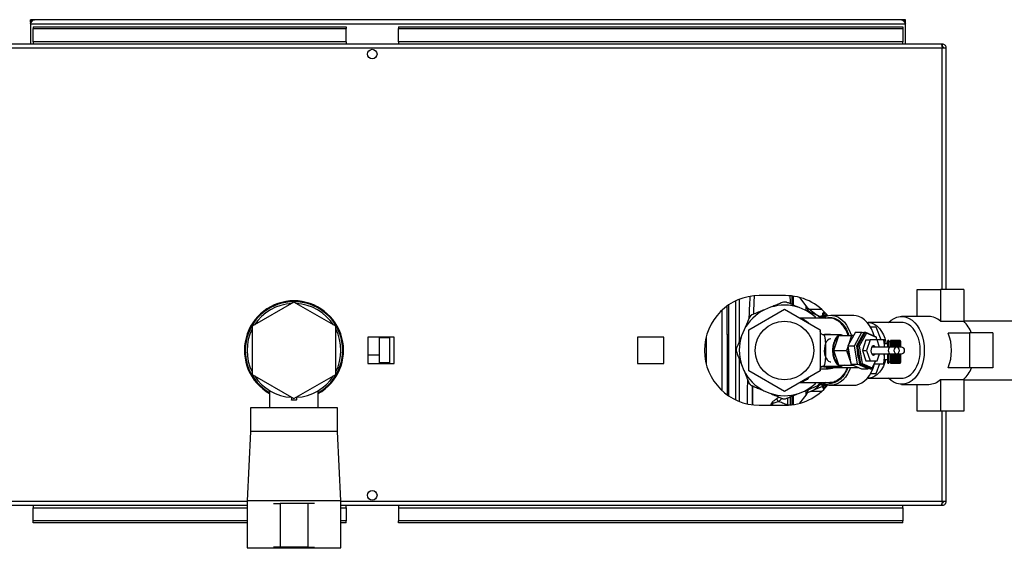
# Paper-space layout 'Blatt3' of a CAD drawing. Units: millimetres. Extents: x 0 to 420, y 0 to 297.
# Drawn here: x 105 to 161, y 51 to 81 of the extents above; entities that cross this region are included whole.
import ezdxf

# ---------------------------------------------------------------- set-up
doc = ezdxf.new("R2010")
doc.units = ezdxf.units.MM

psp = doc.layouts.new('Blatt3')

# ---------------------------------------------------------------- linework, layer by layer
at = {"color": 7, "linetype": 'Continuous', "lineweight": 30}
for p, q in [((105.216, 81.019), (105.216, 81.169)), ((105.446, 81.169), (105.216, 81.169)), ((105.216, 81.019), (105.23, 81.019)), ((105.216, 81.019), (105.216, 80.939)), ((155.286, 81.169), (105.446, 81.169)), ((155.516, 81.169), (155.286, 81.169)), ((155.501, 81.019), (155.516, 81.019)), ((155.516, 81.019), (155.516, 81.169)), ((155.516, 80.939), (155.516, 81.019)), ((105.216, 80.939), (105.216, 79.769)), ((105.216, 80.939), (155.516, 80.939)), ((105.366, 80.769), (105.366, 80.662)), ((105.366, 80.769), (123.366, 80.769)), ((105.366, 80.662), (123.366, 80.662)), ((105.366, 79.906), (105.366, 80.662)), ((123.366, 80.769), (123.366, 80.662)), ((123.366, 79.906), (123.366, 80.662)), ((126.366, 80.769), (126.366, 80.662)), ((126.366, 80.769), (155.366, 80.769)), ((126.366, 80.662), (155.366, 80.662)), ((126.366, 79.906), (126.366, 80.662)), ((155.366, 80.769), (155.366, 80.662)), ((155.366, 80.662), (155.366, 79.906)), ((155.516, 79.769), (155.516, 80.939)), ((123.366, 79.906), (105.366, 79.906)), ((105.366, 79.906), (105.366, 79.769)), ((123.366, 79.906), (123.366, 79.769)), ((155.366, 79.906), (126.366, 79.906)), ((126.366, 79.906), (126.366, 79.769)), ((155.366, 79.769), (155.366, 79.906)), ((157.636, 79.539), (103.096, 79.539)), ((157.565, 79.769), (103.166, 79.769)), ((157.636, 79.769), (157.565, 79.769)), ((157.636, 79.619), (157.619, 79.619)), ((157.636, 79.769), (157.636, 79.619)), ((157.866, 79.539), (157.636, 79.539)), ((157.866, 65.669), (157.866, 79.539)), ((156.19, 64.119), (156.19, 65.669)), ((156.19, 65.669), (157.528, 65.669)), ((157.528, 65.669), (157.528, 63.843)), ((158.866, 65.669), (157.528, 65.669)), ((158.866, 65.669), (158.866, 63.843)), ((148.616, 65.319), (147.116, 65.319)), ((149.811, 64.732), (149.443, 65.209)), ((120.366, 64.941), (117.966, 63.555)), ((122.766, 63.555), (120.366, 64.941)), ((146.516, 63.353), (148.566, 64.536)), ((147.763, 64.644), (147.415, 64.503)), ((148.5, 64.943), (148.513, 64.949)), ((148.566, 64.536), (150.616, 63.353)), ((148.657, 64.948), (148.669, 64.942)), ((149.748, 64.487), (149.402, 64.633)), ((149.87, 64.636), (150.446, 64.192)), ((146.558, 64.085), (146.563, 64.097)), ((146.665, 64.198), (146.678, 64.204)), ((151.17, 64.019), (149.461, 64.019)), ((149.949, 64.402), (149.906, 64.526)), ((150.713, 64.519), (150.021, 64.519)), ((150.481, 64.177), (150.494, 64.172)), ((150.595, 64.07), (150.6, 64.057)), ((150.754, 64.287), (150.754, 64.22)), ((150.875, 64.356), (150.788, 64.334)), ((150.788, 64.334), (150.804, 64.286)), ((150.804, 64.286), (150.804, 64.277)), ((150.804, 64.277), (150.832, 64.192)), ((150.832, 64.192), (150.986, 64.23)), ((152.549, 64.169), (151.247, 64.169)), ((156.859, 64.119), (155.299, 64.119)), ((117.966, 63.555), (117.966, 60.784)), ((122.766, 60.784), (122.766, 63.555)), ((155.299, 63.769), (153.367, 63.769)), ((153.498, 63.519), (153.814, 63.519)), ((153.814, 63.519), (154.095, 62.791)), ((157.528, 63.843), (158.866, 63.843)), ((161.866, 63.854), (158.866, 63.854)), ((126.121, 62.924), (124.611, 62.924)), ((124.611, 62.924), (124.611, 61.414)), ((125.266, 62.924), (125.266, 61.922)), ((125.866, 62.891), (125.266, 62.891)), ((125.866, 62.924), (125.866, 62.891)), ((125.866, 62.891), (125.866, 61.448)), ((126.121, 61.414), (126.121, 62.924)), ((141.621, 62.924), (140.111, 62.924)), ((140.111, 62.924), (140.111, 61.414)), ((141.621, 61.414), (141.621, 62.924)), ((144.066, 62.957), (144.066, 61.382)), ((146.248, 63.352), (146.102, 63.006)), ((146.516, 60.986), (146.516, 63.353)), ((150.616, 63.353), (150.616, 60.986)), ((151.842, 63.069), (150.816, 63.069)), ((151.402, 62.168), (151.683, 63.019)), ((151.683, 63.019), (152.246, 63.02)), ((151.683, 63.019), (152.42, 63.019)), ((151.842, 63.069), (151.696, 63.019)), ((151.842, 63.069), (151.991, 63.018)), ((152.652, 63.224), (152.215, 62.435)), ((152.246, 63.02), (152.539, 63.02)), ((152.42, 63.019), (152.247, 62.493)), ((152.538, 63.019), (152.42, 63.019)), ((152.583, 62.435), (153.021, 63.224)), ((152.652, 63.224), (153.021, 63.224)), ((153.144, 63.224), (152.706, 62.435)), ((152.788, 62.435), (153.226, 63.224)), ((153.276, 63.168), (152.861, 62.421)), ((153.021, 63.224), (153.12, 63.181)), ((153.144, 63.224), (153.226, 63.224)), ((153.276, 63.168), (153.226, 63.224)), ((153.226, 63.224), (153.836, 62.958)), ((153.854, 62.916), (153.276, 63.168)), ((153.854, 62.916), (153.836, 62.958)), ((153.878, 62.769), (153.854, 62.916)), ((157.98, 63.169), (159.201, 63.169)), ((159.201, 63.169), (159.201, 61.169)), ((160.539, 63.169), (159.201, 63.169)), ((160.539, 63.169), (160.539, 61.169)), ((145.787, 62.26), (145.793, 62.273)), ((152.219, 62.409), (152.139, 62.168)), ((152.215, 62.435), (152.583, 62.435)), ((152.215, 62.435), (152.388, 61.381)), ((152.757, 61.381), (152.583, 62.435)), ((152.706, 62.435), (152.788, 62.435)), ((152.706, 62.435), (152.879, 61.381)), ((152.788, 62.435), (152.861, 62.421)), ((152.961, 61.381), (152.788, 62.435)), ((152.861, 62.421), (153.025, 61.422)), ((153.241, 62.769), (153.042, 62.169)), ((153.241, 62.769), (153.487, 62.769)), ((153.487, 62.769), (153.288, 62.169)), ((153.884, 62.769), (153.487, 62.769)), ((154.644, 62.359), (153.579, 62.359)), ((153.874, 62.791), (154.262, 62.791)), ((154.02, 62.359), (153.884, 62.769)), ((154.312, 62.359), (154.312, 62.722)), ((154.507, 62.54), (154.312, 62.54)), ((154.557, 62.74), (154.507, 62.74)), ((154.507, 62.359), (154.507, 62.74)), ((154.557, 62.359), (154.557, 62.74)), ((154.657, 62.665), (154.557, 62.665)), ((155.012, 62.359), (154.644, 62.359)), ((155.207, 62.74), (154.657, 62.74)), ((154.657, 62.737), (154.657, 62.74)), ((154.657, 62.737), (155.207, 62.737)), ((154.657, 62.736), (154.657, 62.737)), ((155.207, 62.736), (154.657, 62.736)), ((154.657, 62.728), (154.657, 62.736)), ((154.657, 62.728), (155.207, 62.728)), ((154.657, 62.726), (154.657, 62.728)), ((155.207, 62.726), (154.657, 62.726)), ((154.657, 62.713), (154.657, 62.726)), ((154.657, 62.713), (155.207, 62.713)), ((154.657, 62.71), (154.657, 62.713)), ((155.207, 62.71), (154.657, 62.71)), ((154.657, 62.692), (154.657, 62.71)), ((154.657, 62.692), (155.207, 62.692)), ((154.657, 62.688), (154.657, 62.692)), ((155.207, 62.688), (154.657, 62.688)), ((154.657, 62.665), (154.657, 62.688)), ((154.657, 62.665), (155.207, 62.665)), ((154.657, 62.661), (154.657, 62.665)), ((155.207, 62.661), (154.657, 62.661)), ((154.657, 62.633), (154.657, 62.661)), ((154.657, 62.661), (155.212, 62.661)), ((154.657, 62.661), (154.657, 62.661)), ((154.657, 62.633), (155.207, 62.633)), ((154.657, 62.629), (154.657, 62.633)), ((154.657, 62.629), (155.212, 62.629)), ((154.657, 62.628), (154.657, 62.629)), ((155.207, 62.628), (154.657, 62.628)), ((154.657, 62.595), (154.657, 62.628)), ((154.657, 62.595), (155.207, 62.595)), ((154.657, 62.592), (154.657, 62.595)), ((154.657, 62.592), (155.212, 62.592)), ((154.657, 62.589), (154.657, 62.592)), ((155.207, 62.589), (154.657, 62.589)), ((154.657, 62.553), (154.657, 62.589)), ((154.657, 62.553), (155.207, 62.553)), ((154.657, 62.549), (154.657, 62.553)), ((154.657, 62.549), (155.212, 62.549)), ((154.657, 62.546), (154.657, 62.549)), ((155.207, 62.546), (154.657, 62.546)), ((154.657, 62.506), (154.657, 62.546)), ((154.657, 62.506), (155.207, 62.506)), ((154.657, 62.503), (154.657, 62.506)), ((154.657, 62.503), (155.212, 62.503)), ((154.657, 62.498), (154.657, 62.503)), ((155.207, 62.498), (154.657, 62.498)), ((154.657, 62.455), (154.657, 62.498)), ((154.657, 62.455), (155.207, 62.455)), ((154.657, 62.452), (154.657, 62.455)), ((154.657, 62.452), (155.212, 62.452)), ((154.657, 62.447), (154.657, 62.452)), ((155.207, 62.447), (154.657, 62.447)), ((154.657, 62.401), (154.657, 62.447)), ((154.657, 62.401), (155.207, 62.401)), ((154.657, 62.398), (154.657, 62.401)), ((154.657, 62.398), (155.212, 62.398)), ((154.657, 62.392), (154.657, 62.398)), ((155.207, 62.392), (154.657, 62.392)), ((154.657, 62.359), (154.657, 62.392)), ((155.283, 62.359), (155.012, 62.359)), ((155.207, 62.737), (155.207, 62.74)), ((155.212, 62.735), (155.207, 62.74)), ((155.207, 62.737), (155.212, 62.732)), ((155.207, 62.728), (155.207, 62.736)), ((155.212, 62.731), (155.207, 62.736)), ((155.207, 62.728), (155.212, 62.723)), ((155.207, 62.713), (155.207, 62.726)), ((155.212, 62.722), (155.207, 62.726)), ((155.207, 62.713), (155.212, 62.709)), ((155.207, 62.692), (155.207, 62.71)), ((155.212, 62.706), (155.207, 62.71)), ((155.207, 62.692), (155.212, 62.688)), ((155.207, 62.665), (155.207, 62.688)), ((155.212, 62.684), (155.207, 62.688)), ((155.207, 62.665), (155.212, 62.661)), ((155.207, 62.633), (155.207, 62.661)), ((155.212, 62.656), (155.207, 62.661)), ((155.207, 62.633), (155.212, 62.629)), ((155.207, 62.595), (155.207, 62.628)), ((155.212, 62.623), (155.207, 62.628)), ((155.207, 62.595), (155.212, 62.592)), ((155.207, 62.553), (155.207, 62.589)), ((155.212, 62.585), (155.207, 62.589)), ((155.207, 62.553), (155.212, 62.549)), ((155.207, 62.506), (155.207, 62.546)), ((155.212, 62.542), (155.207, 62.546)), ((155.207, 62.506), (155.212, 62.503)), ((155.207, 62.455), (155.207, 62.498)), ((155.212, 62.495), (155.207, 62.498)), ((155.207, 62.455), (155.212, 62.452)), ((155.207, 62.401), (155.207, 62.447)), ((155.212, 62.444), (155.207, 62.447)), ((155.207, 62.401), (155.212, 62.398)), ((155.207, 62.359), (155.207, 62.392)), ((155.212, 62.39), (155.207, 62.392)), ((155.208, 62.688), (155.212, 62.688)), ((155.209, 62.709), (155.212, 62.709)), ((155.21, 62.723), (155.212, 62.723)), ((155.211, 62.732), (155.212, 62.732)), ((155.257, 62.69), (155.212, 62.735)), ((155.212, 62.732), (155.212, 62.731)), ((155.212, 62.723), (155.212, 62.722)), ((155.212, 62.709), (155.212, 62.706)), ((155.212, 62.688), (155.212, 62.684)), ((155.212, 62.661), (155.212, 62.656)), ((155.212, 62.629), (155.212, 62.623)), ((155.212, 62.592), (155.212, 62.585)), ((155.212, 62.549), (155.212, 62.542)), ((155.212, 62.503), (155.212, 62.495)), ((155.212, 62.452), (155.212, 62.444)), ((155.212, 62.398), (155.212, 62.39)), ((155.257, 62.359), (155.257, 62.69)), ((124.611, 61.922), (125.266, 61.922)), ((125.266, 61.922), (125.266, 61.414)), ((145.791, 62.104), (145.786, 62.117)), ((151.356, 62.169), (151.363, 62.183)), ((151.356, 62.169), (151.403, 62.169)), ((151.363, 62.156), (151.356, 62.169)), ((151.402, 62.168), (152.139, 62.168)), ((151.684, 61.319), (151.402, 62.168)), ((152.139, 62.168), (152.375, 61.458)), ((153.042, 62.169), (153.288, 62.169)), ((153.042, 62.169), (153.241, 61.569)), ((153.288, 62.169), (153.487, 61.569)), ((153.579, 61.979), (154.644, 61.979)), ((153.884, 61.569), (154.02, 61.979)), ((153.972, 61.834), (154.018, 61.917)), ((154.018, 61.917), (154.012, 61.955)), ((154.312, 61.458), (154.312, 61.979)), ((154.507, 61.44), (154.507, 61.979)), ((154.557, 61.44), (154.557, 61.979)), ((154.644, 61.979), (155.012, 61.979)), ((154.657, 61.968), (155.207, 61.968)), ((154.657, 61.959), (154.657, 61.968)), ((154.657, 61.959), (155.212, 61.959)), ((154.657, 61.958), (154.657, 61.959)), ((155.207, 61.958), (154.657, 61.958)), ((154.657, 61.906), (154.657, 61.958)), ((154.657, 61.906), (155.207, 61.906)), ((154.657, 61.898), (154.657, 61.906)), ((154.657, 61.898), (155.212, 61.898)), ((154.657, 61.896), (154.657, 61.898)), ((155.207, 61.896), (154.657, 61.896)), ((154.657, 61.846), (154.657, 61.896)), ((154.657, 61.846), (155.207, 61.846)), ((154.657, 61.838), (154.657, 61.846)), ((154.657, 61.838), (155.212, 61.838)), ((154.657, 61.837), (154.657, 61.838)), ((155.207, 61.837), (154.657, 61.837)), ((154.657, 61.788), (154.657, 61.837)), ((154.657, 61.788), (155.207, 61.788)), ((154.657, 61.781), (154.657, 61.788)), ((154.657, 61.781), (155.212, 61.781)), ((154.657, 61.779), (154.657, 61.781)), ((155.207, 61.779), (154.657, 61.779)), ((154.657, 61.733), (154.657, 61.779)), ((154.657, 61.733), (155.207, 61.733)), ((154.657, 61.727), (154.657, 61.733)), ((154.657, 61.727), (155.212, 61.727)), ((154.657, 61.725), (154.657, 61.727)), ((155.207, 61.725), (154.657, 61.725)), ((154.657, 61.681), (154.657, 61.725)), ((155.012, 61.979), (155.283, 61.979)), ((155.207, 61.968), (155.212, 61.969)), ((155.212, 61.959), (155.207, 61.958)), ((155.207, 61.906), (155.207, 61.958)), ((155.207, 61.906), (155.212, 61.907)), ((155.212, 61.898), (155.207, 61.896)), ((155.207, 61.846), (155.207, 61.896)), ((155.207, 61.846), (155.212, 61.848)), ((155.212, 61.838), (155.207, 61.837)), ((155.207, 61.788), (155.207, 61.837)), ((155.207, 61.788), (155.212, 61.79)), ((155.212, 61.781), (155.207, 61.779)), ((155.207, 61.733), (155.207, 61.779)), ((155.207, 61.733), (155.212, 61.736)), ((155.212, 61.727), (155.207, 61.725)), ((155.207, 61.681), (155.207, 61.725)), ((155.212, 61.969), (155.212, 61.959)), ((155.212, 61.907), (155.212, 61.898)), ((155.212, 61.848), (155.212, 61.838)), ((155.212, 61.79), (155.212, 61.781)), ((155.212, 61.736), (155.212, 61.727)), ((155.257, 61.49), (155.257, 61.979)), ((124.611, 61.414), (126.121, 61.414)), ((125.866, 61.448), (125.266, 61.448)), ((125.866, 61.448), (125.866, 61.414)), ((140.111, 61.414), (141.621, 61.414)), ((146.091, 61.367), (146.232, 61.019)), ((150.816, 61.269), (151.842, 61.269)), ((150.963, 61.19), (152.826, 61.19)), ((150.996, 61.19), (150.965, 61.187)), ((151.684, 61.319), (152.422, 61.319)), ((151.7, 61.319), (151.842, 61.269)), ((151.991, 61.321), (151.842, 61.269)), ((152.388, 61.381), (152.757, 61.381)), ((152.388, 61.381), (152.998, 61.115)), ((152.403, 61.374), (152.422, 61.319)), ((152.422, 61.319), (152.53, 61.319)), ((153.367, 61.115), (152.757, 61.381)), ((152.879, 61.381), (152.961, 61.381)), ((152.879, 61.381), (153.49, 61.115)), ((152.961, 61.381), (153.025, 61.422)), ((153.572, 61.115), (152.961, 61.381)), ((153.025, 61.422), (153.604, 61.17)), ((153.241, 61.569), (153.487, 61.569)), ((153.391, 61.158), (153.367, 61.115)), ((153.487, 61.569), (153.884, 61.569)), ((153.572, 61.115), (153.604, 61.17)), ((153.604, 61.17), (153.825, 61.569)), ((153.725, 61.388), (154.262, 61.388)), ((154.034, 61.388), (153.814, 60.819)), ((154.312, 61.64), (154.507, 61.64)), ((154.507, 61.44), (154.557, 61.44)), ((154.557, 61.515), (154.657, 61.515)), ((154.657, 61.681), (155.207, 61.681)), ((154.657, 61.677), (154.657, 61.681)), ((154.657, 61.677), (155.212, 61.677)), ((154.657, 61.674), (154.657, 61.677)), ((155.207, 61.674), (154.657, 61.674)), ((154.657, 61.634), (154.657, 61.674)), ((154.657, 61.634), (155.207, 61.634)), ((154.657, 61.63), (154.657, 61.634)), ((154.657, 61.63), (155.212, 61.63)), ((154.657, 61.627), (154.657, 61.63)), ((155.207, 61.627), (154.657, 61.627)), ((154.657, 61.591), (154.657, 61.627)), ((154.657, 61.591), (155.207, 61.591)), ((154.657, 61.588), (154.657, 61.591)), ((154.657, 61.588), (155.212, 61.588)), ((154.657, 61.584), (154.657, 61.588)), ((155.207, 61.584), (154.657, 61.584)), ((154.657, 61.552), (154.657, 61.584)), ((154.657, 61.552), (155.207, 61.552)), ((154.657, 61.551), (154.657, 61.552)), ((154.657, 61.551), (155.212, 61.551)), ((154.657, 61.547), (154.657, 61.551)), ((155.207, 61.547), (154.657, 61.547)), ((154.657, 61.519), (154.657, 61.547)), ((154.657, 61.519), (155.207, 61.519)), ((154.657, 61.519), (155.212, 61.519)), ((154.657, 61.519), (154.657, 61.519)), ((154.657, 61.514), (154.657, 61.519)), ((155.207, 61.514), (154.657, 61.514)), ((154.657, 61.491), (154.657, 61.514)), ((154.657, 61.491), (155.207, 61.491)), ((154.657, 61.487), (154.657, 61.491)), ((155.207, 61.487), (154.657, 61.487)), ((154.657, 61.469), (154.657, 61.487)), ((154.657, 61.469), (155.207, 61.469)), ((154.657, 61.466), (154.657, 61.469)), ((155.207, 61.466), (154.657, 61.466)), ((154.657, 61.453), (154.657, 61.466)), ((154.657, 61.453), (155.207, 61.453)), ((154.657, 61.451), (154.657, 61.453)), ((155.207, 61.451), (154.657, 61.451)), ((154.657, 61.444), (154.657, 61.451)), ((154.657, 61.444), (155.207, 61.444)), ((154.657, 61.443), (154.657, 61.444)), ((155.207, 61.443), (154.657, 61.443)), ((154.657, 61.44), (154.657, 61.443)), ((154.657, 61.44), (155.207, 61.44)), ((155.207, 61.681), (155.212, 61.685)), ((155.212, 61.677), (155.207, 61.674)), ((155.207, 61.634), (155.207, 61.674)), ((155.207, 61.634), (155.212, 61.637)), ((155.212, 61.63), (155.207, 61.627)), ((155.207, 61.591), (155.207, 61.627)), ((155.207, 61.591), (155.212, 61.594)), ((155.212, 61.588), (155.207, 61.584)), ((155.207, 61.552), (155.207, 61.584)), ((155.207, 61.552), (155.212, 61.556)), ((155.212, 61.551), (155.207, 61.547)), ((155.207, 61.519), (155.207, 61.547)), ((155.207, 61.519), (155.212, 61.523)), ((155.212, 61.519), (155.207, 61.514)), ((155.207, 61.491), (155.207, 61.514)), ((155.207, 61.491), (155.212, 61.496)), ((155.212, 61.492), (155.207, 61.487)), ((155.207, 61.469), (155.207, 61.487)), ((155.207, 61.469), (155.212, 61.474)), ((155.212, 61.471), (155.207, 61.466)), ((155.207, 61.453), (155.207, 61.466)), ((155.207, 61.453), (155.212, 61.458)), ((155.212, 61.456), (155.207, 61.451)), ((155.207, 61.444), (155.207, 61.451)), ((155.207, 61.444), (155.212, 61.448)), ((155.212, 61.447), (155.207, 61.443)), ((155.207, 61.44), (155.212, 61.445)), ((155.207, 61.44), (155.207, 61.443)), ((155.208, 61.492), (155.212, 61.492)), ((155.209, 61.471), (155.212, 61.471)), ((155.21, 61.456), (155.212, 61.456)), ((155.211, 61.447), (155.212, 61.447)), ((155.212, 61.685), (155.212, 61.677)), ((155.212, 61.637), (155.212, 61.63)), ((155.212, 61.594), (155.212, 61.588)), ((155.212, 61.556), (155.212, 61.551)), ((155.212, 61.523), (155.212, 61.519)), ((155.212, 61.496), (155.212, 61.492)), ((155.212, 61.445), (155.257, 61.49)), ((155.212, 61.474), (155.212, 61.471)), ((155.212, 61.458), (155.212, 61.456)), ((155.212, 61.448), (155.212, 61.447)), ((159.201, 61.169), (157.98, 61.169)), ((160.539, 61.169), (159.201, 61.169)), ((117.966, 60.784), (120.366, 59.398)), ((120.366, 59.398), (122.766, 60.784)), ((148.566, 59.802), (146.516, 60.986)), ((150.616, 60.986), (148.566, 59.802)), ((152.998, 61.115), (153.367, 61.115)), ((153.367, 60.569), (155.299, 60.569)), ((153.49, 61.115), (153.572, 61.115)), ((153.814, 60.819), (153.498, 60.819)), ((146.537, 60.269), (146.531, 60.282)), ((146.65, 60.161), (146.638, 60.167)), ((149.461, 60.319), (151.17, 60.319)), ((150.754, 60.096), (150.226, 59.879)), ((150.466, 60.14), (150.453, 60.135)), ((150.574, 60.254), (150.568, 60.241)), ((150.754, 60.112), (150.754, 60.051)), ((150.788, 60.004), (150.868, 59.984)), ((151.247, 60.169), (152.549, 60.169)), ((155.299, 60.219), (156.859, 60.219)), ((156.19, 58.669), (156.19, 60.219)), ((157.528, 60.495), (158.866, 60.495)), ((157.528, 60.495), (157.528, 58.669)), ((158.866, 60.495), (158.866, 58.669)), ((158.866, 60.484), (161.866, 60.484)), ((118.966, 59.861), (118.966, 58.869)), ((120.216, 59.485), (120.216, 59.329)), ((120.516, 59.485), (120.516, 59.329)), ((121.766, 58.869), (121.766, 59.861)), ((147.383, 59.852), (147.729, 59.706)), ((148.911, 59.508), (148.911, 59.034)), ((149.368, 59.694), (149.716, 59.836)), ((149.443, 59.13), (149.811, 59.606)), ((150.226, 59.879), (149.885, 59.738)), ((149.906, 59.812), (149.946, 59.929)), ((150.081, 59.819), (150.713, 59.819)), ((117.866, 58.869), (117.866, 57.519)), ((120.366, 58.869), (117.866, 58.869)), ((120.216, 59.319), (120.216, 59.329)), ((120.516, 59.319), (120.216, 59.319)), ((122.866, 58.869), (120.366, 58.869)), ((120.516, 59.319), (120.516, 59.329)), ((122.866, 57.519), (122.866, 58.869)), ((147.116, 59.019), (148.616, 59.019)), ((148.475, 59.391), (148.462, 59.396)), ((148.631, 59.395), (148.618, 59.39)), ((148.761, 59.034), (148.911, 59.034)), ((157.528, 58.669), (156.19, 58.669)), ((158.866, 58.669), (157.528, 58.669)), ((157.866, 53.499), (157.866, 58.669)), ((117.866, 57.519), (117.666, 53.519)), ((120.366, 57.519), (117.866, 57.519)), ((122.866, 57.519), (120.366, 57.519)), ((123.066, 53.519), (122.866, 57.519)), ((103.166, 53.269), (117.666, 53.269)), ((105.366, 53.269), (105.366, 53.133)), ((117.666, 53.519), (117.666, 50.819)), ((120.366, 53.519), (117.666, 53.519)), ((119.191, 53.369), (119.566, 53.369)), ((119.566, 53.369), (119.566, 50.869)), ((121.166, 53.369), (119.566, 53.369)), ((123.066, 53.519), (120.366, 53.519)), ((121.166, 53.369), (121.166, 50.869)), ((121.541, 53.369), (121.166, 53.369)), ((123.066, 50.819), (123.066, 53.519)), ((123.066, 53.269), (157.565, 53.269)), ((123.366, 53.133), (123.366, 53.269)), ((126.366, 53.269), (126.366, 53.133)), ((155.366, 53.133), (155.366, 53.269)), ((157.565, 53.269), (157.636, 53.269)), ((157.62, 53.419), (157.636, 53.419)), ((157.636, 53.499), (157.866, 53.499)), ((157.636, 53.269), (157.636, 53.419)), ((105.366, 52.376), (105.366, 53.133)), ((123.366, 53.133), (123.366, 52.376)), ((126.366, 53.133), (155.366, 53.133)), ((126.366, 53.133), (126.366, 52.376)), ((155.366, 53.133), (155.366, 52.376)), ((117.666, 52.376), (105.366, 52.376)), ((105.366, 52.27), (105.366, 52.376)), ((117.666, 52.27), (105.366, 52.27)), ((123.366, 52.376), (123.066, 52.376)), ((123.366, 52.27), (123.066, 52.27)), ((123.366, 52.27), (123.366, 52.376)), ((155.366, 52.376), (126.366, 52.376)), ((126.366, 52.27), (126.366, 52.376)), ((155.366, 52.27), (126.366, 52.27)), ((155.366, 52.27), (155.366, 52.376)), ((117.666, 50.819), (120.366, 50.819)), ((118.166, 50.819), (118.166, 50.799)), ((120.366, 50.799), (118.166, 50.799)), ((119.566, 50.869), (119.191, 50.869)), ((121.166, 50.869), (119.566, 50.869)), ((120.366, 50.819), (123.066, 50.819)), ((122.566, 50.799), (120.366, 50.799)), ((121.166, 50.869), (121.541, 50.869)), ((122.566, 50.799), (122.566, 50.819))]:
    psp.add_line(p, q, dxfattribs=at)
at = {"color": 1, "linetype": 'Continuous', "lineweight": 30}
for p, q in [((157.636, 65.669), (157.636, 79.539)), ((145.354, 64.78), (145.354, 63.054)), ((149.811, 64.473), (149.811, 64.732)), ((144.966, 64.471), (144.966, 59.867)), ((149.954, 64.4), (149.9, 64.523)), ((149.957, 64.399), (149.903, 64.528)), ((150.92, 64.317), (150.804, 64.286)), ((150.927, 64.309), (150.804, 64.277)), ((145.354, 61.284), (145.354, 59.558)), ((150.963, 61.19), (150.682, 61.219)), ((151.008, 60.099), (150.942, 60.115)), ((148.244, 59.488), (148.119, 59.381)), ((148.761, 59.034), (148.761, 59.448)), ((149.811, 59.606), (149.811, 59.872)), ((149.9, 59.816), (149.951, 59.931)), ((149.903, 59.81), (149.954, 59.932)), ((147.789, 59.059), (147.789, 59.019)), ((147.937, 59.019), (147.844, 59.055)), ((147.844, 59.019), (147.844, 59.055)), ((157.636, 53.499), (157.636, 58.669)), ((103.096, 53.499), (117.666, 53.499)), ((123.066, 53.499), (157.636, 53.499)), ((105.366, 53.133), (117.666, 53.133)), ((123.066, 53.133), (123.366, 53.133))]:
    psp.add_line(p, q, dxfattribs=at)
at = {"color": 1, "linetype": 'Continuous', "lineweight": 30, "flags": 128}
for points in [[(151.645, 64.071), (151.708, 64.036), (151.863, 63.925), (152.007, 63.782), (152.138, 63.611), (152.253, 63.415), (152.35, 63.196), (152.408, 63.027)], [(154.644, 62.359), (154.602, 62.345), (154.567, 62.304), (154.543, 62.242), (154.535, 62.169), (154.543, 62.097), (154.567, 62.035), (154.602, 61.994), (154.644, 61.979)], [(152.368, 61.19), (152.302, 61.027), (152.192, 60.814), (152.064, 60.626), (151.922, 60.467), (151.766, 60.34), (151.601, 60.247), (151.429, 60.19), (151.254, 60.169), (151.247, 60.169)]]:
    psp.add_lwpolyline(points, dxfattribs=at)
at = {"color": 7, "linetype": 'Continuous', "lineweight": 30, "flags": 128}
for points in [[(153.715, 63.01), (153.655, 63.188), (153.558, 63.409), (153.443, 63.607), (153.312, 63.779), (153.167, 63.923), (153.011, 64.036), (152.847, 64.115), (152.678, 64.159), (152.549, 64.169)], [(154.553, 63.769), (154.698, 63.901), (154.862, 64.007), (155.033, 64.078), (155.21, 64.115), (155.388, 64.115), (155.564, 64.078), (155.736, 64.007), (155.899, 63.901), (156.051, 63.762), (156.189, 63.594), (156.311, 63.4), (156.414, 63.182), (156.496, 62.946), (156.555, 62.695), (156.591, 62.435), (156.604, 62.169), (156.591, 61.904), (156.555, 61.643), (156.496, 61.392), (156.414, 61.156), (156.311, 60.939), (156.189, 60.744), (156.051, 60.576), (155.899, 60.438), (155.736, 60.332), (155.564, 60.26), (155.388, 60.224), (155.21, 60.224), (155.033, 60.26), (154.862, 60.332), (154.698, 60.438), (154.553, 60.569)], [(153.322, 63.768), (153.447, 63.765), (153.605, 63.729), (153.758, 63.659), (153.902, 63.555), (154.034, 63.42), (154.151, 63.258), (154.251, 63.071), (154.331, 62.863), (154.39, 62.641), (154.408, 62.54)], [(155.299, 60.569), (155.379, 60.574), (155.537, 60.609), (155.69, 60.68), (155.834, 60.784), (155.966, 60.918), (156.084, 61.081), (156.183, 61.268), (156.263, 61.475), (156.322, 61.698), (156.357, 61.931), (156.369, 62.169), (156.357, 62.408), (156.322, 62.641), (156.263, 62.863), (156.183, 63.071), (156.084, 63.258), (155.966, 63.42), (155.834, 63.555), (155.69, 63.659), (155.537, 63.729), (155.379, 63.765), (155.299, 63.769)], [(145.354, 63.054), (145.334, 63.059), (145.316, 63.063), (145.301, 63.069), (145.288, 63.074), (145.279, 63.08), (145.271, 63.086), (145.267, 63.092), (145.266, 63.098)], [(151.657, 62.939), (151.647, 62.932), (151.56, 62.844), (151.486, 62.727), (151.427, 62.586), (151.387, 62.426), (151.366, 62.255), (151.366, 62.081), (151.387, 61.91), (151.428, 61.751)], [(151.228, 62.827), (151.227, 62.827), (151.14, 62.809), (151.058, 62.757), (150.985, 62.673), (150.925, 62.561), (150.881, 62.429), (150.856, 62.283), (150.851, 62.13), (150.867, 61.98), (150.901, 61.839)], [(152.898, 62.78), (152.876, 62.746), (152.834, 62.665)], [(153.791, 62.359), (153.765, 62.395), (153.713, 62.43), (153.657, 62.43), (153.605, 62.395), (153.564, 62.329), (153.539, 62.242), (153.534, 62.145), (153.549, 62.051), (153.583, 61.973), (153.63, 61.922), (153.685, 61.904), (153.685, 61.904)], [(155.012, 61.979), (155.072, 61.994), (155.122, 62.035), (155.156, 62.097), (155.168, 62.169), (155.156, 62.242), (155.122, 62.304), (155.072, 62.345), (155.012, 62.359), (154.953, 62.345), (154.902, 62.304), (154.868, 62.242), (154.856, 62.169), (154.868, 62.097), (154.902, 62.035), (154.953, 61.994), (155.012, 61.979)], [(150.901, 61.839), (150.954, 61.717), (151.021, 61.619), (151.099, 61.551), (151.185, 61.516), (151.228, 61.511)], [(152.288, 61.751), (152.347, 61.61), (152.352, 61.6)], [(152.737, 62.247), (152.736, 62.12), (152.753, 61.949)], [(152.753, 61.949), (152.79, 61.789), (152.83, 61.682)], [(145.354, 61.284), (145.334, 61.28), (145.316, 61.275), (145.301, 61.27), (145.288, 61.264), (145.279, 61.259), (145.271, 61.253), (145.267, 61.247), (145.266, 61.241)], [(152.549, 60.169), (152.678, 60.179), (152.847, 60.224), (153.011, 60.303), (153.167, 60.415), (153.312, 60.559), (153.443, 60.732), (153.558, 60.93), (153.655, 61.15), (153.733, 61.388)], [(154.298, 61.38), (154.251, 61.268), (154.151, 61.081), (154.034, 60.918), (153.902, 60.784), (153.758, 60.68), (153.605, 60.609), (153.447, 60.574), (153.322, 60.571)], [(154.377, 61.64), (154.331, 61.475), (154.309, 61.411)], [(151.247, 60.169), (151.079, 60.186), (150.965, 60.218)]]:
    psp.add_lwpolyline(points, dxfattribs=at)
at = {"color": 7, "linetype": 'Continuous', "lineweight": 30}
for centre, radius in [((124.866, 79.194), 0.275), ((148.566, 62.169), 1.685), ((124.866, 53.844), 0.275)]:
    psp.add_circle(centre, radius, dxfattribs=at)
for centre, radius, start, end in [((105.446, 80.939), 0.23, 90, 180), ((155.286, 80.939), 0.23, 0, 90), ((147.116, 62.169), 3.15, 90, 270), ((148.616, 62.169), 3.15, 38.7393, 90), ((120.366, 62.169), 2.85, 90, 240.5787), ((120.366, 62.169), 2.8, 90, 240), ((120.366, 62.169), 2.7, 92.734, 147.2661), ((120.366, 62.169), 2.85, 299.4213, 90), ((120.366, 62.169), 2.8, 300, 90), ((120.366, 62.169), 2.7, 32.734, 87.2661), ((148.566, 62.169), 2.602, 71.2478, 107.9642), ((148.566, 62.169), 2.775, 87.856, 91.356), ((148.566, 62.169), 2.78, 88.1263, 91.0856), ((149.416, 64.427), 0.5, 11.334, 37.6872), ((148.566, 62.169), 2.602, 116.2478, 152.9642), ((148.566, 62.169), 2.775, 132.856, 136.356), ((148.566, 62.169), 2.78, 133.1263, 136.0856), ((148.566, 62.169), 2.775, 42.856, 46.356), ((148.566, 62.169), 2.78, 43.1263, 46.0856), ((150.804, 64.286), 0.05, 108.7236, 180.003), ((151.246, 63.293), 0.874, 62.8162, 122.3118), ((156.836, 63.113), 1.007, 46.5277, 88.6522), ((120.366, 62.169), 2.7, 152.734, 207.2661), ((120.366, 62.169), 2.7, 332.734, 27.2661), ((157.645, 62.538), 1.787, 20.671, 46.9044), ((148.566, 62.169), 2.602, 161.2478, 197.9642), ((153.062, 62.341), 0.813, 136.2105, 165.7669), ((155.383, 62.169), 2.782, 338.9359, 21.0641), ((148.566, 62.169), 2.775, 177.856, 181.356), ((153.611, 62.17), 1.387, 173.4144, 197.5838), ((153.971, 62.722), 0.341, 0, 11.7193), ((155.283, 62.169), 0.19, 270, 90), ((148.566, 62.169), 2.78, 178.1263, 181.0856), ((152.077, 61.924), 0.672, 194.927, 231.3712), ((153.665, 62.045), 0.142, 278.1676, 332.417), ((153.971, 61.458), 0.341, 348.2736, 0), ((157.645, 61.8), 1.787, 313.0956, 339.329), ((120.366, 62.169), 2.7, 212.734, 266.8153), ((120.366, 62.169), 2.7, 273.1847, 327.2661), ((148.566, 62.169), 2.602, 206.2478, 242.9642), ((148.566, 62.169), 2.775, 222.856, 226.356), ((148.566, 62.169), 2.78, 223.1263, 226.0856), ((148.616, 62.169), 3.15, 270, 321.0547), ((148.566, 62.169), 2.829, 305.9471, 316.1868), ((148.566, 62.169), 2.775, 312.856, 316.356), ((148.566, 62.169), 2.78, 313.1263, 316.0856), ((150.804, 60.051), 0.05, 179.9958, 251.3442), ((156.836, 61.226), 1.007, 271.3478, 313.4723), ((148.566, 62.169), 2.602, 251.2478, 287.9642), ((149.416, 59.912), 0.5, 322.3128, 349.4845), ((148.566, 62.169), 2.775, 267.856, 271.356), ((148.566, 62.169), 2.78, 268.1263, 271.0856)]:
    psp.add_arc(centre, radius, start, end, dxfattribs=at)
at = {"color": 1, "linetype": 'Continuous', "lineweight": 30}
for start, end in [(45.3202, 62.9642), (296.2478, 314.6798)]:
    psp.add_arc((148.566, 62.169), 2.602, start, end, dxfattribs=at)
at = {"color": 7, "linetype": 'Continuous', "lineweight": 30}
for points, knots in [([(105.216, 80.939), (105.235, 80.97), (105.274, 81.031), (105.333, 81.108), (105.39, 81.16), (105.428, 81.166), (105.446, 81.169)], [0, 0, 0, 0, 0.254718, 0.50961, 0.764503, 1, 1, 1, 1]), ([(155.286, 81.169), (155.305, 81.166), (155.344, 81.158), (155.403, 81.103), (155.46, 81.027), (155.498, 80.968), (155.516, 80.939)], [0, 0, 0, 0, 0.254718, 0.50961, 0.764503, 1, 1, 1, 1]), ([(157.565, 79.769), (157.57, 79.767), (157.58, 79.762), (157.595, 79.722), (157.611, 79.663), (157.624, 79.598), (157.632, 79.555), (157.636, 79.539)], [0, 0, 0, 0, 0.209052, 0.427821, 0.646592, 0.865364, 1, 1, 1, 1]), ([(157.866, 79.539), (157.863, 79.564), (157.858, 79.616), (157.819, 79.685), (157.759, 79.738), (157.694, 79.766), (157.652, 79.768), (157.636, 79.769)], [0, 0, 0, 0, 0.209052, 0.427821, 0.646592, 0.865364, 1, 1, 1, 1]), ([(157.716, 79.539), (157.714, 79.551), (157.711, 79.573), (157.691, 79.6), (157.665, 79.616), (157.645, 79.618), (157.636, 79.619)], [0, 0, 0, 0, 0.2841548, 0.5309932, 0.7777477, 1, 1, 1, 1]), ([(145.266, 63.098), (145.266, 63.619), (145.266, 64.162), (145.266, 64.697), (145.266, 64.717)], [0, 0, 0, 0, 0.962139, 1, 1, 1, 1]), ([(148.5, 64.943), (148.459, 64.927), (148.344, 64.88), (148.134, 64.795), (147.93, 64.712), (147.806, 64.661), (147.763, 64.644)], [0, 0, 0, 0, 0.1788657, 0.5013065, 0.8298905, 1, 1, 1, 1]), ([(149.402, 64.633), (149.337, 64.66), (149.159, 64.735), (148.926, 64.834), (148.744, 64.911), (148.682, 64.937), (148.669, 64.942)], [0, 0, 0, 0, 0.262371, 0.715444, 0.942836, 1, 1, 1, 1]), ([(146.558, 64.085), (146.553, 64.075), (146.523, 64.002), (146.452, 63.836), (146.353, 63.6), (146.283, 63.435), (146.248, 63.352)], [0, 0, 0, 0, 0.045992, 0.333966, 0.665937, 1, 1, 1, 1]), ([(147.415, 64.503), (147.322, 64.465), (147.125, 64.385), (146.871, 64.282), (146.727, 64.223), (146.678, 64.204)], [0, 0, 0, 0, 0.375007, 0.789452, 1, 1, 1, 1]), ([(149.503, 63.995), (149.534, 63.989), (149.621, 63.971), (149.758, 63.9), (149.884, 63.816), (149.949, 63.747), (149.968, 63.727)], [0, 0, 0, 0, 0.187745, 0.525159, 0.862572, 1, 1, 1, 1]), ([(150.481, 64.177), (150.471, 64.182), (150.398, 64.212), (150.232, 64.282), (149.997, 64.382), (149.831, 64.452), (149.748, 64.487)], [0, 0, 0, 0, 0.045992, 0.333966, 0.665937, 1, 1, 1, 1]), ([(149.9, 64.523), (149.901, 64.524), (149.902, 64.526), (149.902, 64.527), (149.903, 64.528)], [0, 0, 0, 0, 0.559911, 1, 1, 1, 1]), ([(150.996, 64.216), (150.956, 64.208), (150.833, 64.181), (150.683, 64.14), (150.569, 64.112), (150.556, 64.109)], [0, 0, 0, 0, 0.30145, 0.91707, 1, 1, 1, 1]), ([(150.754, 64.221), (150.753, 64.211), (150.752, 64.197), (150.745, 64.18), (150.738, 64.169), (150.731, 64.16), (150.726, 64.154), (150.723, 64.151), (150.724, 64.151), (150.724, 64.151)], [0, 0, 0, 0, 0.262867, 0.389099, 0.511151, 0.637188, 0.776459, 0.93428, 1, 1, 1, 1]), ([(150.747, 64.16), (150.754, 64.163), (150.769, 64.169), (150.799, 64.18), (150.821, 64.188), (150.832, 64.192)], [0, 0, 0, 0, 0.27954, 0.64057, 1, 1, 1, 1]), ([(152.218, 63.018), (152.208, 63.057), (152.158, 63.239), (152.004, 63.507), (151.769, 63.794), (151.491, 63.963), (151.285, 64.035), (151.178, 64.016), (151.17, 64.015)], [0, 0, 0, 0, 0.064065, 0.293494, 0.522923, 0.752351, 0.98178, 1, 1, 1, 1]), ([(145.354, 63.054), (145.353, 62.967), (145.352, 62.77), (145.349, 62.474), (145.348, 62.207), (145.349, 61.995), (145.35, 61.806), (145.352, 61.626), (145.353, 61.447), (145.353, 61.341), (145.354, 61.284)], [0, 0, 0, 0, 0.148835, 0.338072, 0.499967, 0.598235, 0.694832, 0.819278, 0.90262, 1, 1, 1, 1]), ([(146.102, 63.006), (146.074, 62.941), (145.999, 62.763), (145.901, 62.529), (145.824, 62.348), (145.798, 62.286), (145.793, 62.273)], [0, 0, 0, 0, 0.2623708, 0.7154444, 0.9428356, 1, 1, 1, 1]), ([(150.818, 63.068), (150.79, 63.071), (150.736, 63.076), (150.668, 63.123), (150.624, 63.189), (150.618, 63.239), (150.616, 63.264)], [0, 0, 0, 0, 0.254437, 0.505136, 0.753424, 1, 1, 1, 1]), ([(150.816, 63.069), (150.821, 63.068), (150.83, 63.065), (150.845, 63.042), (150.861, 63.002), (150.879, 62.929), (150.897, 62.813), (150.912, 62.67), (150.923, 62.509), (150.929, 62.341), (150.931, 62.169), (150.929, 61.998), (150.923, 61.829), (150.912, 61.669), (150.899, 61.543), (150.885, 61.449), (150.872, 61.382), (150.858, 61.331), (150.845, 61.296), (150.83, 61.274), (150.821, 61.271), (150.816, 61.269)], [0, 0, 0, 0, 0.048773, 0.0906, 0.134537, 0.203946, 0.271699, 0.336546, 0.395217, 0.448534, 0.499949, 0.551364, 0.604681, 0.663352, 0.728199, 0.772379, 0.817863, 0.865463, 0.909399, 0.951227, 1, 1, 1, 1]), ([(151.681, 63.013), (151.669, 63.01), (151.59, 62.986), (151.469, 62.815), (151.353, 62.525), (151.313, 62.169), (151.353, 61.814), (151.469, 61.524), (151.591, 61.352), (151.67, 61.328), (151.682, 61.325)], [0, 0, 0, 0, 0.029014, 0.18587, 0.342726, 0.499582, 0.656438, 0.813294, 0.97015, 1, 1, 1, 1]), ([(154.262, 62.791), (154.268, 62.791), (154.304, 62.791), (154.305, 62.791), (154.305, 62.791)], [0, 0, 0, 0, 0.145886, 1, 1, 1, 1]), ([(154.302, 62.359), (154.303, 62.381), (154.308, 62.464), (154.305, 62.609), (154.277, 62.73), (154.262, 62.791)], [0, 0, 0, 0, 0.149398, 0.571538, 1, 1, 1, 1]), ([(145.791, 62.104), (145.808, 62.063), (145.855, 61.948), (145.94, 61.738), (146.023, 61.534), (146.073, 61.409), (146.091, 61.367)], [0, 0, 0, 0, 0.178866, 0.501306, 0.829891, 1, 1, 1, 1]), ([(154.262, 61.388), (154.276, 61.443), (154.304, 61.553), (154.305, 61.727), (154.309, 61.87), (154.29, 61.955), (154.284, 61.979)], [0, 0, 0, 0, 0.279725, 0.566774, 0.875405, 1, 1, 1, 1]), ([(145.266, 61.241), (145.266, 60.719), (145.266, 60.179), (145.266, 59.645), (145.266, 59.627)], [0, 0, 0, 0, 0.965188, 1, 1, 1, 1]), ([(150.616, 61.073), (150.618, 61.098), (150.624, 61.149), (150.669, 61.215), (150.736, 61.262), (150.791, 61.268), (150.818, 61.271)], [0, 0, 0, 0, 0.246712, 0.495108, 0.745803, 1, 1, 1, 1]), ([(152.173, 61.19), (152.166, 61.168), (152.117, 61.013), (151.968, 60.781), (151.736, 60.518), (151.467, 60.367), (151.272, 60.303), (151.174, 60.321), (151.17, 60.321)], [0, 0, 0, 0, 0.039606, 0.277419, 0.515233, 0.753046, 0.99086, 1, 1, 1, 1]), ([(154.305, 61.388), (154.305, 61.388), (154.314, 61.388), (154.303, 61.388), (154.27, 61.388), (154.262, 61.388)], [0, 0, 0, 0, 0.000891, 0.766515, 1, 1, 1, 1]), ([(146.232, 61.019), (146.27, 60.925), (146.35, 60.729), (146.453, 60.475), (146.512, 60.331), (146.531, 60.282)], [0, 0, 0, 0, 0.375007, 0.789452, 1, 1, 1, 1]), ([(149.961, 60.608), (149.951, 60.595), (149.861, 60.485), (149.712, 60.394), (149.572, 60.368), (149.533, 60.36)], [0, 0, 0, 0, 0.086361, 0.742412, 1, 1, 1, 1]), ([(146.65, 60.161), (146.66, 60.157), (146.733, 60.126), (146.899, 60.056), (147.135, 59.957), (147.3, 59.887), (147.383, 59.852)], [0, 0, 0, 0, 0.045992, 0.333966, 0.665937, 1, 1, 1, 1]), ([(146.718, 59.057), (146.719, 59.155), (146.72, 59.369), (146.723, 59.731), (146.726, 60.004), (146.727, 60.129)], [0, 0, 0, 0, 0.312595, 0.685386, 1, 1, 1, 1]), ([(146.736, 60.125), (146.736, 60.118), (146.736, 59.935), (146.732, 59.609), (146.727, 59.264), (146.727, 59.091), (146.727, 59.056)], [0, 0, 0, 0, 0.016876, 0.444108, 0.887176, 1, 1, 1, 1]), ([(149.716, 59.836), (149.81, 59.874), (150.006, 59.953), (150.26, 60.057), (150.404, 60.115), (150.453, 60.135)], [0, 0, 0, 0, 0.375007, 0.789452, 1, 1, 1, 1]), ([(150.57, 60.226), (150.579, 60.223), (150.689, 60.197), (150.837, 60.156), (150.96, 60.13), (151.002, 60.121)], [0, 0, 0, 0, 0.05788, 0.68354, 1, 1, 1, 1]), ([(150.574, 60.254), (150.578, 60.264), (150.586, 60.284), (150.596, 60.307), (150.601, 60.319)], [0, 0, 0, 0, 0.485507, 1, 1, 1, 1]), ([(150.74, 60.181), (150.739, 60.181), (150.735, 60.183), (150.732, 60.184), (150.729, 60.185), (150.729, 60.185), (150.729, 60.184)], [0, 0, 0, 0, 0.0973086, 0.5343603, 0.9504309, 1, 1, 1, 1]), ([(150.73, 60.183), (150.73, 60.182), (150.732, 60.179), (150.737, 60.172), (150.743, 60.16), (150.752, 60.139), (150.753, 60.12), (150.754, 60.111)], [0, 0, 0, 0, 0.143649, 0.286762, 0.430365, 0.717879, 1, 1, 1, 1]), ([(150.832, 60.146), (150.82, 60.15), (150.796, 60.158), (150.764, 60.171), (150.748, 60.178), (150.74, 60.181)], [0, 0, 0, 0, 0.346897, 0.695537, 1, 1, 1, 1]), ([(150.742, 60.319), (150.788, 60.293), (150.881, 60.241), (151.031, 60.192), (151.166, 60.167), (151.25, 60.172), (151.282, 60.174)], [0, 0, 0, 0, 0.267448, 0.543603, 0.827754, 1, 1, 1, 1]), ([(150.803, 60.051), (150.807, 60.063), (150.813, 60.082), (150.82, 60.104), (150.824, 60.119), (150.828, 60.131), (150.831, 60.143), (150.832, 60.145), (150.832, 60.146)], [0, 0, 0, 0, 0.239456, 0.368361, 0.500001, 0.631641, 0.760545, 1, 1, 1, 1]), ([(150.803, 60.051), (150.803, 60.051), (150.803, 60.051), (150.804, 60.051), (150.804, 60.051)], [0, 0, 0, 0, 0.604853, 1, 1, 1, 1]), ([(150.835, 60.145), (150.835, 60.144), (150.834, 60.142), (150.83, 60.131), (150.826, 60.119), (150.821, 60.103), (150.814, 60.082), (150.808, 60.063), (150.804, 60.051)], [0, 0, 0, 0, 0.239361, 0.3682, 0.499788, 0.631407, 0.760335, 1, 1, 1, 1]), ([(150.835, 60.145), (150.834, 60.145), (150.833, 60.146), (150.832, 60.146), (150.832, 60.146)], [0, 0, 0, 0, 0.560036, 1, 1, 1, 1]), ([(150.942, 60.115), (150.931, 60.117), (150.895, 60.126), (150.86, 60.137), (150.835, 60.145)], [0, 0, 0, 0, 0.2893493, 1, 1, 1, 1]), ([(147.729, 59.706), (147.794, 59.678), (147.972, 59.603), (148.206, 59.504), (148.387, 59.428), (148.449, 59.401), (148.462, 59.396)], [0, 0, 0, 0, 0.262371, 0.715444, 0.942836, 1, 1, 1, 1]), ([(148.631, 59.395), (148.672, 59.412), (148.787, 59.458), (148.997, 59.544), (149.201, 59.626), (149.326, 59.677), (149.368, 59.694)], [0, 0, 0, 0, 0.178866, 0.501306, 0.829891, 1, 1, 1, 1]), ([(148.912, 59.051), (148.912, 59.149), (148.912, 59.292), (148.912, 59.457), (148.912, 59.509)], [0, 0, 0, 0, 0.686963, 1, 1, 1, 1]), ([(149.903, 59.81), (149.902, 59.811), (149.902, 59.813), (149.901, 59.815), (149.9, 59.816)], [0, 0, 0, 0, 0.56163, 1, 1, 1, 1]), ([(148.119, 59.381), (148.05, 59.336), (147.947, 59.268), (147.842, 59.18), (147.796, 59.116), (147.792, 59.078), (147.789, 59.059)], [0, 0, 0, 0, 0.483441, 0.732702, 0.863647, 1, 1, 1, 1]), ([(147.844, 59.055), (147.834, 59.056), (147.816, 59.058), (147.798, 59.059), (147.789, 59.059)], [0, 0, 0, 0, 0.560006, 1, 1, 1, 1]), ([(147.844, 59.055), (147.844, 59.062), (147.843, 59.075), (147.851, 59.094), (147.865, 59.11), (147.904, 59.139), (148.018, 59.181), (148.127, 59.213), (148.202, 59.235)], [0, 0, 0, 0, 0.054087, 0.106698, 0.160831, 0.217939, 0.466594, 1, 1, 1, 1]), ([(148.202, 59.235), (148.187, 59.261), (148.157, 59.313), (148.131, 59.358), (148.119, 59.381)], [0, 0, 0, 0, 0.4999988, 1, 1, 1, 1]), ([(148.761, 59.034), (148.656, 59.071), (148.47, 59.137), (148.284, 59.205), (148.202, 59.235)], [0, 0, 0, 0, 0.560002, 1, 1, 1, 1]), ([(157.636, 53.499), (157.631, 53.474), (157.621, 53.423), (157.605, 53.353), (157.59, 53.3), (157.576, 53.273), (157.568, 53.27), (157.565, 53.269)], [0, 0, 0, 0, 0.209052, 0.427821, 0.646592, 0.865364, 1, 1, 1, 1]), ([(157.636, 53.269), (157.661, 53.272), (157.712, 53.277), (157.782, 53.316), (157.835, 53.376), (157.862, 53.441), (157.865, 53.483), (157.866, 53.499)], [0, 0, 0, 0, 0.209052, 0.427821, 0.646592, 0.865364, 1, 1, 1, 1]), ([(157.636, 53.419), (157.648, 53.421), (157.67, 53.424), (157.696, 53.444), (157.713, 53.47), (157.715, 53.49), (157.716, 53.499)], [0, 0, 0, 0, 0.284155, 0.530993, 0.777748, 1, 1, 1, 1])]:
    psp.add_open_spline(points, degree=3, knots=knots, dxfattribs=at)
at = {"color": 1, "linetype": 'Continuous', "lineweight": 30}
for points, knots in [([(146.58, 65.263), (146.577, 65.216), (146.57, 65.121), (146.559, 64.963), (146.55, 64.793), (146.543, 64.612), (146.534, 64.398), (146.524, 64.19), (146.518, 64.039), (146.516, 63.987)], [0, 0, 0, 0, 0.136632, 0.277587, 0.418536, 0.559481, 0.700428, 0.895285, 1, 1, 1, 1]), ([(146.8, 64.253), (146.803, 64.343), (146.811, 64.574), (146.821, 64.907), (146.834, 65.162), (146.839, 65.273), (146.84, 65.29)], [0, 0, 0, 0, 0.225128, 0.582881, 0.937413, 1, 1, 1, 1]), ([(148.875, 65.295), (148.878, 65.229), (148.882, 65.094), (148.887, 64.941), (148.889, 64.851), (148.889, 64.85)], [0, 0, 0, 0, 0.4816636, 0.9913433, 1, 1, 1, 1]), ([(149.011, 64.798), (149.01, 64.854), (149.007, 65.05), (149.003, 65.186), (149, 65.283)], [0, 0, 0, 0, 0.28299, 1, 1, 1, 1]), ([(149.081, 64.769), (149.081, 64.825), (149.081, 65.031), (149.081, 65.172), (149.081, 65.275)], [0, 0, 0, 0, 0.273381, 1, 1, 1, 1]), ([(145.753, 65.001), (145.753, 64.979), (145.753, 64.847), (145.753, 64.555), (145.753, 64.132), (145.753, 63.671), (145.753, 63.185), (145.753, 62.681), (145.753, 62.169), (145.753, 61.657), (145.753, 61.154), (145.753, 60.668), (145.753, 60.206), (145.753, 59.783), (145.753, 59.494), (145.753, 59.363), (145.753, 59.343)], [0, 0, 0, 0, 0.015446, 0.096312, 0.177179, 0.258045, 0.338911, 0.419777, 0.500644, 0.58151, 0.662376, 0.743242, 0.824109, 0.904975, 0.985841, 1, 1, 1, 1]), ([(145.965, 65.089), (145.965, 65.019), (145.965, 64.842), (145.965, 64.503), (145.965, 64.088), (145.965, 63.637), (145.965, 63.167), (145.965, 62.842), (145.965, 62.681)], [0, 0, 0, 0, 0.115692, 0.293467, 0.471243, 0.649019, 0.826794, 1, 1, 1, 1]), ([(149.903, 64.528), (149.903, 64.53), (149.905, 64.532), (149.905, 64.527), (149.906, 64.525)], [0, 0, 0, 0, 0.703104, 1, 1, 1, 1]), ([(149.9, 64.523), (149.898, 64.513), (149.893, 64.496), (149.883, 64.451), (149.878, 64.432)], [0, 0, 0, 0, 0.566933, 1, 1, 1, 1]), ([(151.012, 64.195), (150.97, 64.183), (150.87, 64.157), (150.721, 64.118), (150.609, 64.093), (150.578, 64.086)], [0, 0, 0, 0, 0.348787, 0.822133, 1, 1, 1, 1]), ([(151.027, 64.174), (151.01, 64.17), (150.934, 64.15), (150.789, 64.113), (150.65, 64.083), (150.594, 64.071)], [0, 0, 0, 0, 0.149457, 0.657915, 1, 1, 1, 1]), ([(150.804, 64.286), (150.8, 64.286), (150.791, 64.286), (150.778, 64.286), (150.768, 64.286), (150.76, 64.286), (150.755, 64.286), (150.754, 64.286), (150.754, 64.286)], [0, 0, 0, 0, 0.167998, 0.335997, 0.503995, 0.671994, 0.839992, 1, 1, 1, 1]), ([(150.804, 64.277), (150.795, 64.269), (150.782, 64.256), (150.769, 64.24), (150.761, 64.23), (150.756, 64.224), (150.754, 64.221), (150.754, 64.221), (150.754, 64.221)], [0, 0, 0, 0, 0.377659, 0.539819, 0.713241, 0.862546, 0.934114, 1, 1, 1, 1]), ([(150.898, 64.019), (151.003, 64.045), (151.213, 64.096), (151.529, 64.006), (151.825, 63.802), (152.071, 63.473), (152.22, 63.196), (152.258, 63.028), (152.26, 63.02)], [0, 0, 0, 0, 0.1954527, 0.3905688, 0.585685, 0.7878206, 0.9899563, 1, 1, 1, 1]), ([(151.276, 63.069), (151.228, 63.076), (151.102, 63.092), (150.943, 63.096), (150.84, 63.078), (150.808, 63.072)], [0, 0, 0, 0, 0.292827, 0.777353, 1, 1, 1, 1]), ([(145.965, 61.676), (145.965, 61.674), (145.965, 61.506), (145.965, 61.177), (145.965, 60.701), (145.965, 60.251), (145.965, 59.835), (145.965, 59.495), (145.965, 59.316), (145.965, 59.245)], [0, 0, 0, 0, 0.002284, 0.178366, 0.354448, 0.530529, 0.706611, 0.882693, 1, 1, 1, 1]), ([(150.616, 61.127), (150.628, 61.124), (150.677, 61.113), (150.807, 61.103), (151.012, 61.107), (151.245, 61.135), (151.397, 61.173), (151.462, 61.19)], [0, 0, 0, 0, 0.048521, 0.198542, 0.490806, 0.782138, 1, 1, 1, 1]), ([(152.214, 61.19), (152.157, 61.062), (152.041, 60.799), (151.79, 60.51), (151.505, 60.322), (151.2, 60.244), (150.999, 60.294), (150.899, 60.319)], [0, 0, 0, 0, 0.195625, 0.402323, 0.6023591, 0.8023953, 1, 1, 1, 1]), ([(146.434, 60.521), (146.433, 60.462), (146.43, 60.249), (146.426, 59.907), (146.421, 59.53), (146.418, 59.267), (146.418, 59.144), (146.417, 59.108)], [0, 0, 0, 0, 0.103801, 0.379935, 0.66215, 0.901685, 1, 1, 1, 1]), ([(150.58, 60.252), (150.609, 60.245), (150.72, 60.221), (150.87, 60.182), (150.972, 60.154), (151.017, 60.143)], [0, 0, 0, 0, 0.1690249, 0.6365297, 1, 1, 1, 1]), ([(150.581, 60.271), (150.641, 60.258), (150.783, 60.227), (150.934, 60.189), (151.012, 60.168), (151.032, 60.163)], [0, 0, 0, 0, 0.350145, 0.838539, 1, 1, 1, 1]), ([(150.754, 60.111), (150.754, 60.111), (150.754, 60.11), (150.756, 60.107), (150.76, 60.101), (150.769, 60.09), (150.782, 60.073), (150.794, 60.06), (150.803, 60.051)], [0, 0, 0, 0, 0.064393, 0.133035, 0.288793, 0.455922, 0.634922, 1, 1, 1, 1]), ([(150.754, 60.051), (150.754, 60.051), (150.755, 60.051), (150.76, 60.051), (150.767, 60.051), (150.778, 60.051), (150.79, 60.051), (150.798, 60.051), (150.803, 60.051)], [0, 0, 0, 0, 0.15617, 0.324936, 0.493702, 0.662468, 0.831234, 1, 1, 1, 1]), ([(150.804, 60.051), (150.818, 60.047), (150.844, 60.038), (150.871, 60.03), (150.887, 60.026), (150.897, 60.023), (150.904, 60.021), (150.908, 60.02)], [0, 0, 0, 0, 0.420986, 0.733098, 0.789642, 0.887799, 1, 1, 1, 1]), ([(149.03, 59.063), (149.03, 59.147), (149.03, 59.288), (149.03, 59.479), (149.03, 59.557)], [0, 0, 0, 0, 0.589497, 1, 1, 1, 1]), ([(149.081, 59.069), (149.081, 59.104), (149.081, 59.222), (149.081, 59.398), (149.081, 59.556), (149.081, 59.578)], [0, 0, 0, 0, 0.267631, 0.901772, 1, 1, 1, 1]), ([(149.879, 59.902), (149.882, 59.891), (149.894, 59.843), (149.898, 59.828), (149.9, 59.816)], [0, 0, 0, 0, 0.219888, 1, 1, 1, 1]), ([(148.202, 59.235), (148.274, 59.28), (148.356, 59.331), (148.417, 59.404), (148.424, 59.412)], [0, 0, 0, 0, 0.8831888, 1, 1, 1, 1])]:
    psp.add_open_spline(points, degree=3, knots=knots, dxfattribs=at)
at = {"color": 7, "linetype": 'Continuous', "lineweight": 30}
for points in [[(145.266, 63.098), (145.264, 62.788), (145.262, 62.169), (145.264, 61.55), (145.266, 61.241)], [(150.804, 60.051), (150.802, 60.045), (150.798, 60.033), (150.792, 60.017), (150.789, 60.006), (150.788, 60.005), (150.788, 60.004)]]:
    psp.add_open_spline(points, degree=3, dxfattribs=at)

doc.saveas('drawing.dxf')
